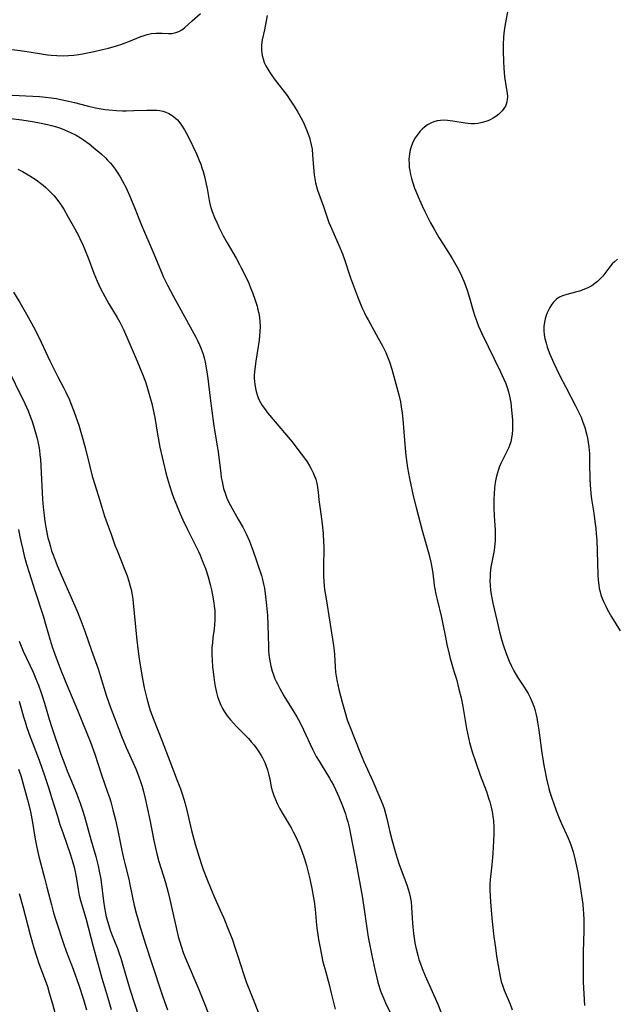
# Model space of a CAD drawing. Units: inches. Extents: x 2044252 to 2049694, y 211037 to 216461.
# Drawn here: x 2046765 to 2046869, y 211423 to 211595 of the extents above; entities that cross this region are included whole.
import ezdxf

# ---------------------------------------------------------------- set-up
doc = ezdxf.new("R2010")
doc.units = ezdxf.units.IN
doc.header["$MEASUREMENT"] = 0
doc.layers.add('c_28_T13S_R18E', color=248, linetype='Continuous')

msp = doc.modelspace()

# ---------------------------------------------------------------- linework, layer by layer
at = {"layer": 'c_28_T13S_R18E'}
for points in [[(2046850.38, 211598.84, 912), (2046849.36, 211593.42, 912), (2046849.25, 211592.62, 912), (2046849.15, 211591.57, 912), (2046849.1, 211590.17, 912), (2046849.1, 211589.09, 912), (2046849.13, 211587.28, 912), (2046849.18, 211586.11, 912), (2046849.24, 211585.35, 912), (2046849.33, 211584.62, 912), (2046849.69, 211582.44, 912), (2046849.77, 211581.79, 912), (2046849.82, 211581.16, 912), (2046849.81, 211580.72, 912), (2046849.75, 211580.3, 912), (2046849.64, 211579.89, 912), (2046849.47, 211579.5, 912), (2046849.23, 211579.1, 912), (2046848.93, 211578.73, 912), (2046848.61, 211578.4, 912), (2046848.25, 211578.1, 912), (2046847.81, 211577.75, 912), (2046847.33, 211577.43, 912), (2046846.74, 211577.11, 912), (2046846.23, 211576.89, 912), (2046845.44, 211576.66, 912), (2046844.69, 211576.52, 912), (2046844.08, 211576.47, 912), (2046843.46, 211576.46, 912), (2046842.96, 211576.5, 912), (2046842.45, 211576.55, 912), (2046840.33, 211576.9, 912), (2046839.42, 211577.02, 912), (2046838.8, 211577.06, 912), (2046838.2, 211577.04, 912), (2046837.6, 211576.97, 912), (2046837.05, 211576.82, 912), (2046836.52, 211576.59, 912), (2046835.95, 211576.26, 912), (2046835.41, 211575.87, 912), (2046834.98, 211575.5, 912), (2046834.58, 211575.09, 912), (2046834.11, 211574.5, 912), (2046833.78, 211573.99, 912), (2046833.45, 211573.38, 912), (2046833.14, 211572.64, 912), (2046832.92, 211571.92, 912), (2046832.77, 211571.18, 912), (2046832.69, 211570.31, 912), (2046832.71, 211569.39, 912), (2046832.76, 211568.85, 912), (2046832.83, 211568.31, 912), (2046832.97, 211567.64, 912), (2046833.13, 211566.96, 912), (2046833.3, 211566.39, 912), (2046833.68, 211565.27, 912), (2046833.87, 211564.76, 912), (2046834.28, 211563.77, 912), (2046834.97, 211562.21, 912), (2046835.5, 211561.09, 912), (2046836.09, 211559.91, 912), (2046836.44, 211559.25, 912), (2046837.08, 211558.12, 912), (2046837.92, 211556.71, 912), (2046838.65, 211555.51, 912), (2046840.15, 211553.13, 912), (2046840.62, 211552.36, 912), (2046841.29, 211551.15, 912), (2046841.85, 211550.02, 912), (2046842.24, 211549.11, 912), (2046842.54, 211548.32, 912), (2046842.82, 211547.51, 912), (2046843.23, 211546.17, 912), (2046843.87, 211543.94, 912), (2046844.17, 211543.01, 912), (2046844.5, 211542.09, 912), (2046844.82, 211541.27, 912), (2046845.38, 211540.01, 912), (2046848.63, 211533.35, 912), (2046849.21, 211532.08, 912), (2046849.53, 211531.3, 912), (2046849.78, 211530.58, 912), (2046850, 211529.85, 912), (2046850.2, 211529.07, 912), (2046850.31, 211528.53, 912), (2046850.4, 211527.99, 912), (2046850.56, 211526.69, 912), (2046850.66, 211525.54, 912), (2046850.69, 211524.9, 912), (2046850.71, 211523.87, 912), (2046850.7, 211523.24, 912), (2046850.65, 211522.57, 912), (2046850.54, 211521.8, 912), (2046850.4, 211521.15, 912), (2046850.21, 211520.51, 912), (2046850.02, 211520.04, 912), (2046849.81, 211519.59, 912), (2046848.9, 211517.83, 912), (2046848.67, 211517.36, 912), (2046848.47, 211516.88, 912), (2046848.26, 211516.32, 912), (2046848.08, 211515.75, 912), (2046847.94, 211515.19, 912), (2046847.82, 211514.64, 912), (2046847.72, 211514.09, 912), (2046847.59, 211513.15, 912), (2046847.5, 211512.1, 912), (2046847.46, 211511.17, 912), (2046847.45, 211509.73, 912), (2046847.5, 211508.21, 912), (2046847.67, 211505.83, 912), (2046847.69, 211505.16, 912), (2046847.7, 211504.54, 912), (2046847.67, 211503.92, 912), (2046847.59, 211502.9, 912), (2046847.5, 211502.27, 912), (2046846.96, 211499.37, 912), (2046846.84, 211498.32, 912), (2046846.8, 211497.66, 912), (2046846.79, 211497, 912), (2046846.82, 211496.19, 912), (2046846.91, 211495.34, 912), (2046847.02, 211494.62, 912), (2046847.31, 211493.13, 912), (2046847.98, 211490.14, 912), (2046848.45, 211488.14, 912), (2046848.88, 211486.6, 912), (2046849.17, 211485.67, 912), (2046849.63, 211484.36, 912), (2046850.16, 211483.02, 912), (2046850.54, 211482.17, 912), (2046850.95, 211481.36, 912), (2046851.59, 211480.26, 912), (2046852.72, 211478.52, 912), (2046853.04, 211478.01, 912), (2046853.42, 211477.37, 912), (2046853.77, 211476.71, 912), (2046854.13, 211475.91, 912), (2046854.47, 211475, 912), (2046854.58, 211474.64, 912), (2046854.78, 211473.91, 912), (2046854.93, 211473.16, 912), (2046855.07, 211472.41, 912), (2046855.27, 211471.02, 912), (2046855.76, 211467.46, 912), (2046856.17, 211464.85, 912), (2046856.32, 211464.04, 912), (2046856.62, 211462.57, 912), (2046857.04, 211460.88, 912), (2046857.23, 211460.22, 912), (2046857.55, 211459.21, 912), (2046857.85, 211458.36, 912), (2046858.34, 211457.05, 912), (2046858.86, 211455.74, 912), (2046859.21, 211454.92, 912), (2046860.4, 211452.24, 912), (2046860.68, 211451.56, 912), (2046860.93, 211450.88, 912), (2046861.26, 211449.84, 912), (2046861.64, 211448.4, 912), (2046861.99, 211446.85, 912), (2046862.16, 211445.96, 912), (2046862.45, 211444.17, 912), (2046862.93, 211440.75, 912), (2046863.02, 211439.85, 912), (2046863.08, 211439.15, 912), (2046863.13, 211438.02, 912), (2046863.14, 211437.31, 912), (2046863.12, 211436.17, 912), (2046863, 211432.42, 912), (2046862.99, 211428.71, 912), (2046863.03, 211427.18, 912), (2046863.25, 211423.16, 912)], [(2046762.18, 211589.53, 914), (2046765.06, 211589.21, 914), (2046766.2, 211589.04, 914), (2046768.44, 211588.66, 914), (2046769.78, 211588.46, 914), (2046770.46, 211588.38, 914), (2046771.45, 211588.31, 914), (2046772.54, 211588.29, 914), (2046773.45, 211588.33, 914), (2046774.41, 211588.41, 914), (2046775.26, 211588.51, 914), (2046775.92, 211588.62, 914), (2046777.94, 211589.03, 914), (2046779.36, 211589.36, 914), (2046780.41, 211589.62, 914), (2046781.79, 211589.99, 914), (2046782.57, 211590.23, 914), (2046783.33, 211590.51, 914), (2046783.96, 211590.75, 914), (2046786.07, 211591.64, 914), (2046786.62, 211591.83, 914), (2046787.14, 211591.98, 914), (2046787.93, 211592.13, 914), (2046788.69, 211592.22, 914), (2046789.22, 211592.24, 914), (2046789.77, 211592.23, 914), (2046790.87, 211592.16, 914), (2046791.46, 211592.18, 914), (2046792.15, 211592.32, 914), (2046792.64, 211592.51, 914), (2046793.16, 211592.82, 914), (2046793.62, 211593.17, 914), (2046794.97, 211594.34, 914), (2046796.43, 211595.66, 914)], [(2046808.04, 211595.31, 914), (2046807.54, 211592.82, 914), (2046807.16, 211591.04, 914), (2046807.04, 211590.17, 914), (2046807.02, 211589.7, 914), (2046807.03, 211589.23, 914), (2046807.15, 211588.36, 914), (2046807.31, 211587.74, 914), (2046807.53, 211587.13, 914), (2046807.8, 211586.53, 914), (2046808.29, 211585.68, 914), (2046808.62, 211585.19, 914), (2046809.27, 211584.29, 914), (2046811.49, 211581.35, 914), (2046811.94, 211580.72, 914), (2046812.72, 211579.52, 914), (2046813.36, 211578.47, 914), (2046814.1, 211577.12, 914), (2046814.46, 211576.41, 914), (2046814.95, 211575.3, 914), (2046815.19, 211574.68, 914), (2046815.39, 211574.06, 914), (2046815.53, 211573.58, 914), (2046815.7, 211572.81, 914), (2046815.83, 211572.03, 914), (2046815.94, 211571.08, 914), (2046816.07, 211568.84, 914), (2046816.12, 211568.21, 914), (2046816.19, 211567.58, 914), (2046816.3, 211566.89, 914), (2046816.44, 211566.21, 914), (2046816.61, 211565.54, 914), (2046816.78, 211564.94, 914), (2046817.82, 211562.06, 914), (2046818.56, 211559.83, 914), (2046818.75, 211559.31, 914), (2046819.03, 211558.63, 914), (2046820.48, 211555.38, 914), (2046821.12, 211553.84, 914), (2046821.61, 211552.52, 914), (2046822.26, 211550.52, 914), (2046822.55, 211549.67, 914), (2046823.76, 211546.43, 914), (2046824.33, 211544.98, 914), (2046824.62, 211544.29, 914), (2046824.96, 211543.58, 914), (2046825.27, 211542.96, 914), (2046825.59, 211542.35, 914), (2046827.36, 211539.2, 914), (2046828.07, 211537.86, 914), (2046828.65, 211536.69, 914), (2046828.99, 211535.93, 914), (2046829.32, 211535.06, 914), (2046829.73, 211533.77, 914), (2046830.94, 211529.34, 914), (2046831.21, 211528.11, 914), (2046831.35, 211527.23, 914), (2046831.5, 211526.15, 914), (2046831.61, 211525.08, 914), (2046831.97, 211520.67, 914), (2046832.17, 211518.77, 914), (2046832.28, 211517.92, 914), (2046832.47, 211516.63, 914), (2046832.82, 211514.78, 914), (2046833.45, 211511.75, 914), (2046833.94, 211509.71, 914), (2046834.99, 211505.74, 914), (2046836.13, 211501.67, 914), (2046836.51, 211500.21, 914), (2046836.75, 211499.01, 914), (2046836.85, 211498.29, 914), (2046837.01, 211496.84, 914), (2046837.09, 211496.18, 914), (2046837.18, 211495.61, 914), (2046837.36, 211494.68, 914), (2046837.58, 211493.74, 914), (2046838.35, 211490.63, 914), (2046838.6, 211489.44, 914), (2046839.03, 211487.18, 914), (2046839.29, 211485.92, 914), (2046839.69, 211484.22, 914), (2046839.89, 211483.51, 914), (2046840.59, 211481.12, 914), (2046840.95, 211479.86, 914), (2046841.4, 211478.16, 914), (2046841.78, 211476.62, 914), (2046842.1, 211475.11, 914), (2046842.72, 211471.32, 914), (2046843.05, 211469.71, 914), (2046843.26, 211468.85, 914), (2046843.72, 211467.24, 914), (2046844.33, 211465.37, 914), (2046845.11, 211463.19, 914), (2046846.18, 211460.33, 914), (2046846.56, 211459.2, 914), (2046846.76, 211458.54, 914), (2046846.94, 211457.87, 914), (2046847.12, 211457.09, 914), (2046847.23, 211456.53, 914), (2046847.31, 211455.97, 914), (2046847.39, 211455.33, 914), (2046847.46, 211454.15, 914), (2046847.47, 211452.99, 914), (2046847.43, 211451.7, 914), (2046847.29, 211449.63, 914), (2046847.16, 211448.2, 914), (2046846.92, 211445.99, 914), (2046846.84, 211445.14, 914), (2046846.79, 211444.15, 914), (2046846.78, 211443.26, 914), (2046846.81, 211442.16, 914), (2046846.87, 211441.18, 914), (2046846.99, 211439.74, 914), (2046847.19, 211437.74, 914), (2046847.49, 211435.08, 914), (2046847.73, 211433.18, 914), (2046847.95, 211431.74, 914), (2046848.38, 211429.11, 914), (2046848.64, 211427.84, 914), (2046848.77, 211427.31, 914), (2046849.03, 211426.48, 914), (2046849.29, 211425.8, 914), (2046850.31, 211423.37, 914), (2046850.68, 211422.39, 914)], [(2046763.67, 211581.46, 916), (2046767.24, 211581.26, 916), (2046768.4, 211581.18, 916), (2046769.47, 211581.08, 916), (2046770.44, 211580.97, 916), (2046771.38, 211580.83, 916), (2046772.13, 211580.7, 916), (2046773.46, 211580.42, 916), (2046774.53, 211580.16, 916), (2046776.73, 211579.58, 916), (2046778.13, 211579.25, 916), (2046779.13, 211579.06, 916), (2046779.82, 211578.95, 916), (2046780.5, 211578.86, 916), (2046781.8, 211578.76, 916), (2046782.85, 211578.72, 916), (2046783.49, 211578.72, 916), (2046784.85, 211578.75, 916), (2046787.09, 211578.84, 916), (2046787.72, 211578.85, 916), (2046788.39, 211578.84, 916), (2046788.86, 211578.8, 916), (2046789.33, 211578.74, 916), (2046789.86, 211578.63, 916), (2046790.38, 211578.48, 916), (2046790.94, 211578.24, 916), (2046791.52, 211577.89, 916), (2046792.06, 211577.46, 916), (2046792.4, 211577.12, 916), (2046792.64, 211576.85, 916), (2046793.12, 211576.21, 916), (2046793.63, 211575.4, 916), (2046793.93, 211574.87, 916), (2046794.45, 211573.89, 916), (2046795.1, 211572.59, 916), (2046795.72, 211571.25, 916), (2046796.22, 211570.05, 916), (2046796.46, 211569.44, 916), (2046796.67, 211568.81, 916), (2046796.87, 211568.18, 916), (2046797.16, 211567.08, 916), (2046797.42, 211565.97, 916), (2046797.58, 211565.2, 916), (2046797.95, 211563.1, 916), (2046798.13, 211562.32, 916), (2046798.3, 211561.74, 916), (2046798.48, 211561.19, 916), (2046798.87, 211560.19, 916), (2046799.3, 211559.2, 916), (2046799.63, 211558.49, 916), (2046800.39, 211556.97, 916), (2046801.05, 211555.77, 916), (2046802.65, 211553.07, 916), (2046803.22, 211552.01, 916), (2046803.51, 211551.43, 916), (2046804.24, 211549.94, 916), (2046804.81, 211548.74, 916), (2046805.15, 211547.94, 916), (2046805.48, 211547.13, 916), (2046805.96, 211545.77, 916), (2046806.27, 211544.73, 916), (2046806.42, 211544.12, 916), (2046806.55, 211543.54, 916), (2046806.67, 211542.79, 916), (2046806.75, 211542.04, 916), (2046806.79, 211541.28, 916), (2046806.76, 211540.3, 916), (2046806.7, 211539.56, 916), (2046806.61, 211538.82, 916), (2046806.04, 211535.16, 916), (2046805.87, 211533.83, 916), (2046805.83, 211533.33, 916), (2046805.79, 211532.74, 916), (2046805.79, 211532.16, 916), (2046805.81, 211531.67, 916), (2046805.86, 211531.18, 916), (2046805.98, 211530.44, 916), (2046806.11, 211529.89, 916), (2046806.28, 211529.35, 916), (2046806.48, 211528.82, 916), (2046806.72, 211528.3, 916), (2046807.18, 211527.48, 916), (2046807.71, 211526.7, 916), (2046808.1, 211526.2, 916), (2046812.35, 211521.14, 916), (2046813.39, 211519.84, 916), (2046814.52, 211518.31, 916), (2046814.97, 211517.66, 916), (2046815.39, 211517.01, 916), (2046815.64, 211516.55, 916), (2046816.05, 211515.75, 916), (2046816.28, 211515.2, 916), (2046816.48, 211514.65, 916), (2046816.62, 211514.15, 916), (2046816.73, 211513.69, 916), (2046816.81, 211513.23, 916), (2046816.89, 211512.4, 916), (2046817, 211511.06, 916), (2046817.36, 211508.61, 916), (2046817.63, 211506.37, 916), (2046817.76, 211505.14, 916), (2046817.84, 211503.74, 916), (2046817.86, 211502.89, 916), (2046817.83, 211499.18, 916), (2046817.85, 211497.91, 916), (2046817.91, 211496.81, 916), (2046818.03, 211495.5, 916), (2046818.27, 211493.85, 916), (2046818.94, 211489.81, 916), (2046819.55, 211485.73, 916), (2046819.67, 211484.8, 916), (2046819.73, 211484.16, 916), (2046819.84, 211482.06, 916), (2046819.93, 211481.09, 916), (2046820.03, 211480.39, 916), (2046820.16, 211479.69, 916), (2046820.51, 211478.12, 916), (2046821.07, 211475.89, 916), (2046821.52, 211474.26, 916), (2046821.97, 211472.82, 916), (2046822.28, 211471.96, 916), (2046824.26, 211466.94, 916), (2046824.85, 211465.56, 916), (2046826.42, 211462.13, 916), (2046827.6, 211459.43, 916), (2046828.17, 211458.02, 916), (2046828.38, 211457.4, 916), (2046828.63, 211456.55, 916), (2046828.86, 211455.66, 916), (2046829.39, 211453.33, 916), (2046829.78, 211451.75, 916), (2046830.28, 211449.94, 916), (2046830.65, 211448.76, 916), (2046831.02, 211447.66, 916), (2046832.18, 211444.57, 916), (2046832.39, 211443.97, 916), (2046832.76, 211442.78, 916), (2046832.93, 211442.03, 916), (2046833.06, 211441.18, 916), (2046833.14, 211440.25, 916), (2046833.31, 211437.4, 916), (2046833.48, 211435.68, 916), (2046833.73, 211434.05, 916), (2046833.9, 211433.21, 916), (2046834.22, 211431.89, 916), (2046834.44, 211431.14, 916), (2046834.69, 211430.39, 916), (2046835.01, 211429.55, 916), (2046835.54, 211428.28, 916), (2046837.7, 211423.36, 916), (2046838.26, 211422.04, 916)], [(2046763.45, 211577.35, 918), (2046765.34, 211577.12, 918), (2046767.22, 211576.85, 918), (2046768.43, 211576.64, 918), (2046769.78, 211576.35, 918), (2046770.52, 211576.16, 918), (2046771.39, 211575.91, 918), (2046772.08, 211575.67, 918), (2046772.76, 211575.41, 918), (2046773.81, 211574.95, 918), (2046774.78, 211574.46, 918), (2046775.57, 211573.99, 918), (2046776.08, 211573.66, 918), (2046777.05, 211572.96, 918), (2046778.24, 211572.01, 918), (2046778.73, 211571.59, 918), (2046779.21, 211571.17, 918), (2046779.82, 211570.6, 918), (2046780.27, 211570.13, 918), (2046780.76, 211569.6, 918), (2046781.22, 211569.04, 918), (2046781.59, 211568.55, 918), (2046781.94, 211568.05, 918), (2046782.44, 211567.25, 918), (2046782.88, 211566.48, 918), (2046783.48, 211565.31, 918), (2046784.08, 211563.99, 918), (2046784.82, 211562.2, 918), (2046786.16, 211558.85, 918), (2046788.31, 211553.83, 918), (2046789.56, 211550.79, 918), (2046789.95, 211549.92, 918), (2046790.69, 211548.38, 918), (2046791.72, 211546.42, 918), (2046795.64, 211539.35, 918), (2046795.93, 211538.79, 918), (2046796.28, 211538.02, 918), (2046796.55, 211537.35, 918), (2046796.87, 211536.4, 918), (2046797.06, 211535.75, 918), (2046797.22, 211535.09, 918), (2046797.37, 211534.3, 918), (2046797.48, 211533.66, 918), (2046797.68, 211532.17, 918), (2046798.09, 211528.74, 918), (2046798.7, 211524.32, 918), (2046798.87, 211523.19, 918), (2046799.4, 211520.11, 918), (2046799.49, 211519.44, 918), (2046799.94, 211515.64, 918), (2046800.05, 211514.93, 918), (2046800.17, 211514.23, 918), (2046800.3, 211513.64, 918), (2046800.45, 211513.05, 918), (2046800.64, 211512.4, 918), (2046800.82, 211511.88, 918), (2046801.02, 211511.37, 918), (2046801.27, 211510.81, 918), (2046801.65, 211510.06, 918), (2046803.06, 211507.62, 918), (2046803.78, 211506.31, 918), (2046804.41, 211505.05, 918), (2046804.93, 211503.89, 918), (2046805.61, 211502.15, 918), (2046806.08, 211500.84, 918), (2046806.43, 211499.79, 918), (2046807.02, 211497.9, 918), (2046807.21, 211497.21, 918), (2046807.4, 211496.4, 918), (2046807.54, 211495.7, 918), (2046807.75, 211494.27, 918), (2046807.92, 211492.69, 918), (2046808.06, 211490.96, 918), (2046808.14, 211489.28, 918), (2046808.24, 211485.59, 918), (2046808.28, 211484.84, 918), (2046808.34, 211484.18, 918), (2046808.44, 211483.37, 918), (2046808.54, 211482.77, 918), (2046808.66, 211482.17, 918), (2046808.89, 211481.29, 918), (2046809.12, 211480.62, 918), (2046809.38, 211479.97, 918), (2046809.58, 211479.51, 918), (2046809.8, 211479.06, 918), (2046810.21, 211478.27, 918), (2046810.95, 211477.01, 918), (2046812.56, 211474.41, 918), (2046813.18, 211473.35, 918), (2046813.64, 211472.51, 918), (2046814.36, 211471.06, 918), (2046815.93, 211467.72, 918), (2046816.57, 211466.47, 918), (2046817.06, 211465.62, 918), (2046817.41, 211465.04, 918), (2046818.88, 211462.69, 918), (2046819.19, 211462.15, 918), (2046819.57, 211461.44, 918), (2046819.93, 211460.72, 918), (2046820.51, 211459.44, 918), (2046821.16, 211457.87, 918), (2046821.43, 211457.11, 918), (2046821.64, 211456.5, 918), (2046821.86, 211455.78, 918), (2046822.06, 211455.07, 918), (2046822.27, 211454.18, 918), (2046822.48, 211453.2, 918), (2046822.92, 211450.84, 918), (2046823.57, 211447.54, 918), (2046824.58, 211442.14, 918), (2046824.87, 211440.22, 918), (2046825.43, 211436.17, 918), (2046825.6, 211435.05, 918), (2046825.87, 211433.57, 918), (2046826.23, 211431.84, 918), (2046826.76, 211429.4, 918), (2046827.1, 211427.93, 918), (2046827.29, 211427.21, 918), (2046827.59, 211426.19, 918), (2046827.83, 211425.5, 918), (2046828.3, 211424.29, 918), (2046828.59, 211423.63, 918), (2046829.37, 211422.07, 918)], [(2046764.64, 211568.55, 920), (2046765.45, 211568.14, 920), (2046766.14, 211567.76, 920), (2046766.72, 211567.41, 920), (2046767.82, 211566.7, 920), (2046768.34, 211566.33, 920), (2046769.04, 211565.79, 920), (2046769.5, 211565.4, 920), (2046769.94, 211564.99, 920), (2046770.57, 211564.35, 920), (2046770.91, 211563.97, 920), (2046771.25, 211563.57, 920), (2046771.9, 211562.7, 920), (2046772.3, 211562.12, 920), (2046772.69, 211561.49, 920), (2046773.37, 211560.34, 920), (2046774.51, 211558.29, 920), (2046775.19, 211557.01, 920), (2046775.62, 211556.12, 920), (2046775.89, 211555.56, 920), (2046776.36, 211554.45, 920), (2046776.87, 211553.15, 920), (2046777.87, 211550.48, 920), (2046778.47, 211549.07, 920), (2046779.05, 211547.84, 920), (2046779.78, 211546.45, 920), (2046780.5, 211545.18, 920), (2046781.94, 211542.75, 920), (2046782.38, 211541.95, 920), (2046782.95, 211540.83, 920), (2046783.63, 211539.33, 920), (2046785.42, 211535.17, 920), (2046786.33, 211532.93, 920), (2046786.83, 211531.56, 920), (2046787.07, 211530.81, 920), (2046787.55, 211529.19, 920), (2046787.94, 211527.8, 920), (2046788.2, 211526.74, 920), (2046788.46, 211525.37, 920), (2046788.92, 211522.51, 920), (2046789.38, 211520.21, 920), (2046789.94, 211517.72, 920), (2046790.4, 211515.76, 920), (2046790.68, 211514.71, 920), (2046791.02, 211513.55, 920), (2046791.45, 211512.26, 920), (2046791.83, 211511.21, 920), (2046792.23, 211510.21, 920), (2046792.91, 211508.63, 920), (2046793.38, 211507.58, 920), (2046794.18, 211505.89, 920), (2046795.4, 211503.47, 920), (2046796.07, 211502.08, 920), (2046796.36, 211501.44, 920), (2046796.74, 211500.53, 920), (2046797.28, 211499.12, 920), (2046797.75, 211497.66, 920), (2046798.12, 211496.33, 920), (2046798.34, 211495.41, 920), (2046798.53, 211494.48, 920), (2046798.75, 211493.17, 920), (2046798.82, 211492.59, 920), (2046798.9, 211491.83, 920), (2046798.94, 211491.07, 920), (2046798.94, 211490.19, 920), (2046798.88, 211489.35, 920), (2046798.8, 211488.62, 920), (2046798.59, 211487.07, 920), (2046798.49, 211486.22, 920), (2046798.42, 211485.37, 920), (2046798.39, 211484.15, 920), (2046798.43, 211483.22, 920), (2046798.53, 211482.04, 920), (2046798.68, 211480.7, 920), (2046798.87, 211479.31, 920), (2046798.98, 211478.63, 920), (2046799.2, 211477.58, 920), (2046799.39, 211476.89, 920), (2046799.62, 211476.21, 920), (2046799.95, 211475.38, 920), (2046800.25, 211474.78, 920), (2046800.6, 211474.2, 920), (2046801.09, 211473.5, 920), (2046801.63, 211472.84, 920), (2046802.15, 211472.26, 920), (2046802.72, 211471.67, 920), (2046804.17, 211470.22, 920), (2046804.78, 211469.56, 920), (2046805.25, 211469.01, 920), (2046805.68, 211468.48, 920), (2046806.1, 211467.93, 920), (2046806.56, 211467.27, 920), (2046806.99, 211466.59, 920), (2046807.2, 211466.22, 920), (2046807.61, 211465.37, 920), (2046807.86, 211464.74, 920), (2046808.08, 211464.11, 920), (2046808.34, 211463.17, 920), (2046808.48, 211462.57, 920), (2046808.75, 211461.08, 920), (2046808.93, 211460.38, 920), (2046809.16, 211459.68, 920), (2046809.45, 211458.98, 920), (2046809.78, 211458.24, 920), (2046810.24, 211457.34, 920), (2046810.62, 211456.67, 920), (2046811.86, 211454.64, 920), (2046812.21, 211454.02, 920), (2046812.56, 211453.36, 920), (2046812.94, 211452.59, 920), (2046813.52, 211451.31, 920), (2046814.05, 211449.98, 920), (2046814.52, 211448.66, 920), (2046814.88, 211447.51, 920), (2046815.19, 211446.32, 920), (2046815.47, 211445.16, 920), (2046815.81, 211443.47, 920), (2046815.98, 211442.53, 920), (2046816.19, 211441.2, 920), (2046816.36, 211439.9, 920), (2046816.62, 211437.14, 920), (2046816.73, 211436.21, 920), (2046816.84, 211435.41, 920), (2046816.97, 211434.62, 920), (2046817.24, 211433.15, 920), (2046817.74, 211430.76, 920), (2046818.04, 211429.57, 920), (2046818.83, 211426.77, 920), (2046819.19, 211425.31, 920), (2046819.84, 211422.48, 920)], [(2046869, 211552.9, 910), (2046868.45, 211552.48, 910), (2046868.07, 211552.12, 910), (2046867.65, 211551.61, 910), (2046866.77, 211550.42, 910), (2046866.41, 211549.97, 910), (2046865.99, 211549.49, 910), (2046865.53, 211549.05, 910), (2046865.05, 211548.66, 910), (2046864.53, 211548.31, 910), (2046863.85, 211547.93, 910), (2046863.14, 211547.63, 910), (2046862.4, 211547.38, 910), (2046861.65, 211547.17, 910), (2046860.19, 211546.8, 910), (2046859.42, 211546.55, 910), (2046858.87, 211546.29, 910), (2046858.61, 211546.13, 910), (2046858.3, 211545.9, 910), (2046857.87, 211545.47, 910), (2046857.49, 211544.98, 910), (2046857.21, 211544.53, 910), (2046856.96, 211544.06, 910), (2046856.75, 211543.59, 910), (2046856.57, 211543.1, 910), (2046856.39, 211542.53, 910), (2046856.26, 211541.94, 910), (2046856.17, 211541.19, 910), (2046856.17, 211540.45, 910), (2046856.24, 211539.78, 910), (2046856.36, 211539.1, 910), (2046856.55, 211538.31, 910), (2046856.77, 211537.61, 910), (2046857.22, 211536.41, 910), (2046857.89, 211534.82, 910), (2046858.87, 211532.77, 910), (2046859.97, 211530.64, 910), (2046861.7, 211527.41, 910), (2046861.99, 211526.86, 910), (2046862.37, 211526.05, 910), (2046862.65, 211525.42, 910), (2046862.9, 211524.77, 910), (2046863.28, 211523.67, 910), (2046863.59, 211522.52, 910), (2046863.75, 211521.79, 910), (2046863.88, 211521.05, 910), (2046863.98, 211520.31, 910), (2046864.09, 211519.15, 910), (2046864.12, 211518.28, 910), (2046864.14, 211517.4, 910), (2046864.18, 211514.65, 910), (2046864.22, 211513.69, 910), (2046864.27, 211512.92, 910), (2046864.35, 211512.16, 910), (2046864.47, 211511.2, 910), (2046864.87, 211508.73, 910), (2046865.06, 211507.32, 910), (2046865.2, 211506.07, 910), (2046865.28, 211505.14, 910), (2046865.36, 211504.06, 910), (2046865.45, 211502.15, 910), (2046865.57, 211498.07, 910), (2046865.62, 211497.13, 910), (2046865.72, 211496.23, 910), (2046865.82, 211495.65, 910), (2046865.96, 211495.08, 910), (2046866.1, 211494.57, 910), (2046866.33, 211493.92, 910), (2046866.59, 211493.29, 910), (2046866.93, 211492.56, 910), (2046867.18, 211492.08, 910), (2046867.96, 211490.7, 910), (2046869.44, 211488.3, 910)], [(2046763.9, 211547.17, 922), (2046764.97, 211545.4, 922), (2046766.17, 211543.37, 922), (2046767.04, 211541.81, 922), (2046767.72, 211540.5, 922), (2046768.71, 211538.48, 922), (2046770.23, 211535.22, 922), (2046770.96, 211533.72, 922), (2046771.59, 211532.48, 922), (2046772.66, 211530.46, 922), (2046773.02, 211529.77, 922), (2046773.61, 211528.48, 922), (2046773.89, 211527.81, 922), (2046774.4, 211526.46, 922), (2046775.02, 211524.69, 922), (2046775.23, 211524.03, 922), (2046775.72, 211522.43, 922), (2046776.34, 211520.16, 922), (2046777.15, 211516.86, 922), (2046777.59, 211515.16, 922), (2046778.02, 211513.71, 922), (2046778.87, 211511.1, 922), (2046779.75, 211508.23, 922), (2046780.19, 211506.97, 922), (2046780.88, 211505.1, 922), (2046781.55, 211503.18, 922), (2046781.9, 211502.24, 922), (2046783.33, 211498.71, 922), (2046783.66, 211497.83, 922), (2046783.96, 211496.95, 922), (2046784.21, 211496.07, 922), (2046784.35, 211495.46, 922), (2046784.47, 211494.85, 922), (2046784.64, 211493.79, 922), (2046784.72, 211493.15, 922), (2046785.3, 211487.17, 922), (2046785.51, 211485.17, 922), (2046785.74, 211483.44, 922), (2046786.16, 211480.93, 922), (2046786.65, 211478.38, 922), (2046787.07, 211476.53, 922), (2046787.43, 211475.23, 922), (2046787.69, 211474.46, 922), (2046788.24, 211472.93, 922), (2046789.75, 211469.13, 922), (2046791.09, 211465.61, 922), (2046792.39, 211462.27, 922), (2046792.94, 211460.81, 922), (2046793.18, 211460.1, 922), (2046793.57, 211458.84, 922), (2046793.85, 211457.82, 922), (2046794.16, 211456.59, 922), (2046794.88, 211453.58, 922), (2046795.51, 211451.22, 922), (2046796.19, 211448.91, 922), (2046796.66, 211447.48, 922), (2046796.92, 211446.77, 922), (2046797.52, 211445.18, 922), (2046798.27, 211443.3, 922), (2046798.93, 211441.78, 922), (2046799.87, 211439.73, 922), (2046800.5, 211438.33, 922), (2046801.38, 211436.15, 922), (2046801.92, 211434.72, 922), (2046802.48, 211433.14, 922), (2046802.94, 211431.75, 922), (2046803.97, 211428.49, 922), (2046804.39, 211427.26, 922), (2046804.62, 211426.68, 922), (2046805.9, 211423.5, 922), (2046807.63, 211418.96, 922)], [(2046762.56, 211534.52, 924), (2046765.85, 211527.84, 924), (2046766.42, 211526.56, 924), (2046766.85, 211525.46, 924), (2046767.06, 211524.84, 924), (2046767.41, 211523.75, 924), (2046767.99, 211521.72, 924), (2046768.18, 211520.93, 924), (2046768.3, 211520.37, 924), (2046768.41, 211519.73, 924), (2046768.5, 211518.92, 924), (2046768.57, 211518.1, 924), (2046768.92, 211511.17, 924), (2046769.04, 211509.8, 924), (2046769.14, 211508.86, 924), (2046769.34, 211507.3, 924), (2046769.61, 211505.69, 924), (2046769.88, 211504.48, 924), (2046770.07, 211503.76, 924), (2046770.31, 211502.9, 924), (2046770.52, 211502.22, 924), (2046770.78, 211501.48, 924), (2046771.12, 211500.56, 924), (2046771.48, 211499.66, 924), (2046772.19, 211498.01, 924), (2046774.97, 211491.72, 924), (2046775.63, 211490.11, 924), (2046776.32, 211488.22, 924), (2046777.47, 211484.88, 924), (2046778.61, 211481.67, 924), (2046778.98, 211480.54, 924), (2046780.09, 211476.94, 924), (2046780.77, 211474.97, 924), (2046781.44, 211473.19, 924), (2046782.69, 211469.98, 924), (2046783.51, 211468.01, 924), (2046784.64, 211465.46, 924), (2046785.15, 211464.29, 924), (2046785.62, 211463.09, 924), (2046786.02, 211461.93, 924), (2046786.25, 211461.21, 924), (2046786.49, 211460.35, 924), (2046786.79, 211459.12, 924), (2046787.6, 211455.4, 924), (2046788.3, 211451.83, 924), (2046788.65, 211450.29, 924), (2046788.84, 211449.5, 924), (2046789.19, 211448.21, 924), (2046790.31, 211444.54, 924), (2046790.8, 211442.79, 924), (2046791.1, 211441.58, 924), (2046791.35, 211440.54, 924), (2046792.3, 211436.18, 924), (2046792.55, 211435.17, 924), (2046792.76, 211434.37, 924), (2046793.11, 211433.26, 924), (2046793.43, 211432.37, 924), (2046793.78, 211431.49, 924), (2046796.13, 211425.94, 924), (2046797.07, 211423.62, 924), (2046797.81, 211421.68, 924)], [(2046764.78, 211505.92, 926), (2046765.01, 211504.63, 926), (2046765.16, 211503.89, 926), (2046765.5, 211502.41, 926), (2046765.77, 211501.36, 926), (2046766.17, 211499.9, 926), (2046766.59, 211498.46, 926), (2046767.58, 211495.28, 926), (2046769.04, 211490.9, 926), (2046769.47, 211489.47, 926), (2046770.27, 211486.66, 926), (2046770.63, 211485.51, 926), (2046771.08, 211484.21, 926), (2046771.49, 211483.12, 926), (2046772.27, 211481.16, 926), (2046773.19, 211478.91, 926), (2046775.05, 211474.49, 926), (2046776.78, 211470.23, 926), (2046777.3, 211468.91, 926), (2046778.04, 211466.87, 926), (2046779.2, 211463.25, 926), (2046780.27, 211460.24, 926), (2046780.57, 211459.29, 926), (2046780.8, 211458.56, 926), (2046781.2, 211457.14, 926), (2046781.63, 211455.42, 926), (2046782.04, 211453.56, 926), (2046782.67, 211450.39, 926), (2046783.01, 211448.79, 926), (2046783.24, 211447.85, 926), (2046783.96, 211445.09, 926), (2046784.16, 211444.17, 926), (2046784.9, 211440.56, 926), (2046785.22, 211439.22, 926), (2046785.51, 211438.2, 926), (2046785.99, 211436.57, 926), (2046786.89, 211433.66, 926), (2046787.82, 211430.77, 926), (2046789.89, 211424.63, 926), (2046790.67, 211422.38, 926)], [(2046764.89, 211486.5, 928), (2046765.22, 211485.63, 928), (2046765.58, 211484.77, 928), (2046767.29, 211481.1, 928), (2046767.92, 211479.63, 928), (2046768.24, 211478.82, 928), (2046768.65, 211477.69, 928), (2046768.93, 211476.83, 928), (2046769.45, 211475.15, 928), (2046770.1, 211472.92, 928), (2046770.61, 211471.32, 928), (2046772.14, 211466.84, 928), (2046772.63, 211465.49, 928), (2046773.22, 211463.95, 928), (2046773.5, 211463.24, 928), (2046774.83, 211460.09, 928), (2046775.16, 211459.23, 928), (2046775.49, 211458.3, 928), (2046775.88, 211457.13, 928), (2046776.22, 211456.02, 928), (2046777.34, 211452.02, 928), (2046778.21, 211449.06, 928), (2046778.46, 211448.12, 928), (2046778.63, 211447.41, 928), (2046778.82, 211446.53, 928), (2046779.06, 211445.13, 928), (2046779.55, 211441.27, 928), (2046779.72, 211440.11, 928), (2046779.88, 211439.22, 928), (2046780.03, 211438.57, 928), (2046780.23, 211437.8, 928), (2046780.45, 211437.04, 928), (2046780.71, 211436.27, 928), (2046780.96, 211435.61, 928), (2046781.97, 211433.06, 928), (2046782.29, 211432.19, 928), (2046782.55, 211431.4, 928), (2046782.93, 211430.13, 928), (2046783.71, 211427.37, 928), (2046784.13, 211426.01, 928), (2046785.71, 211421.15, 928)], [(2046764.88, 211476.06, 930), (2046765.65, 211473.31, 930), (2046765.9, 211472.49, 930), (2046766.16, 211471.67, 930), (2046766.64, 211470.32, 930), (2046768.35, 211465.79, 930), (2046769.28, 211463.16, 930), (2046770.04, 211460.86, 930), (2046770.53, 211459.33, 930), (2046771.52, 211456.08, 930), (2046771.98, 211454.63, 930), (2046772.46, 211453.22, 930), (2046773.82, 211449.36, 930), (2046774.18, 211448.17, 930), (2046774.43, 211447.17, 930), (2046774.6, 211446.41, 930), (2046774.83, 211445.16, 930), (2046775.12, 211443.3, 930), (2046775.32, 211442.28, 930), (2046775.54, 211441.39, 930), (2046776.46, 211438.34, 930), (2046777.73, 211433.43, 930), (2046779.25, 211427.91, 930), (2046779.71, 211426.37, 930), (2046780.44, 211424.08, 930), (2046780.89, 211422.43, 930)], [(2046764.77, 211464.25, 932), (2046765.14, 211463.12, 932), (2046765.51, 211461.85, 932), (2046766.33, 211458.88, 932), (2046766.8, 211457.09, 932), (2046766.93, 211456.52, 932), (2046767.16, 211455.3, 932), (2046767.67, 211452.08, 932), (2046767.82, 211451.2, 932), (2046768.11, 211449.81, 932), (2046768.28, 211449.06, 932), (2046768.56, 211447.97, 932), (2046769.36, 211445.12, 932), (2046769.71, 211443.74, 932), (2046770.48, 211440.62, 932), (2046770.85, 211439.23, 932), (2046771.23, 211438.01, 932), (2046772.67, 211433.73, 932), (2046773.07, 211432.62, 932), (2046774.28, 211429.48, 932), (2046775.25, 211426.66, 932), (2046776.06, 211424.17, 932), (2046776.61, 211422.4, 932)], [(2046764.89, 211442.63, 934), (2046765.53, 211440.35, 934), (2046766.79, 211435.44, 934), (2046767.44, 211433.19, 934), (2046767.89, 211431.74, 934), (2046768.32, 211430.47, 934), (2046769.58, 211427.06, 934), (2046769.79, 211426.44, 934), (2046770.12, 211425.33, 934), (2046770.65, 211423.43, 934), (2046772.57, 211416.23, 934)]]:
    msp.add_polyline3d(points, dxfattribs=at)

doc.saveas('drawing.dxf')
